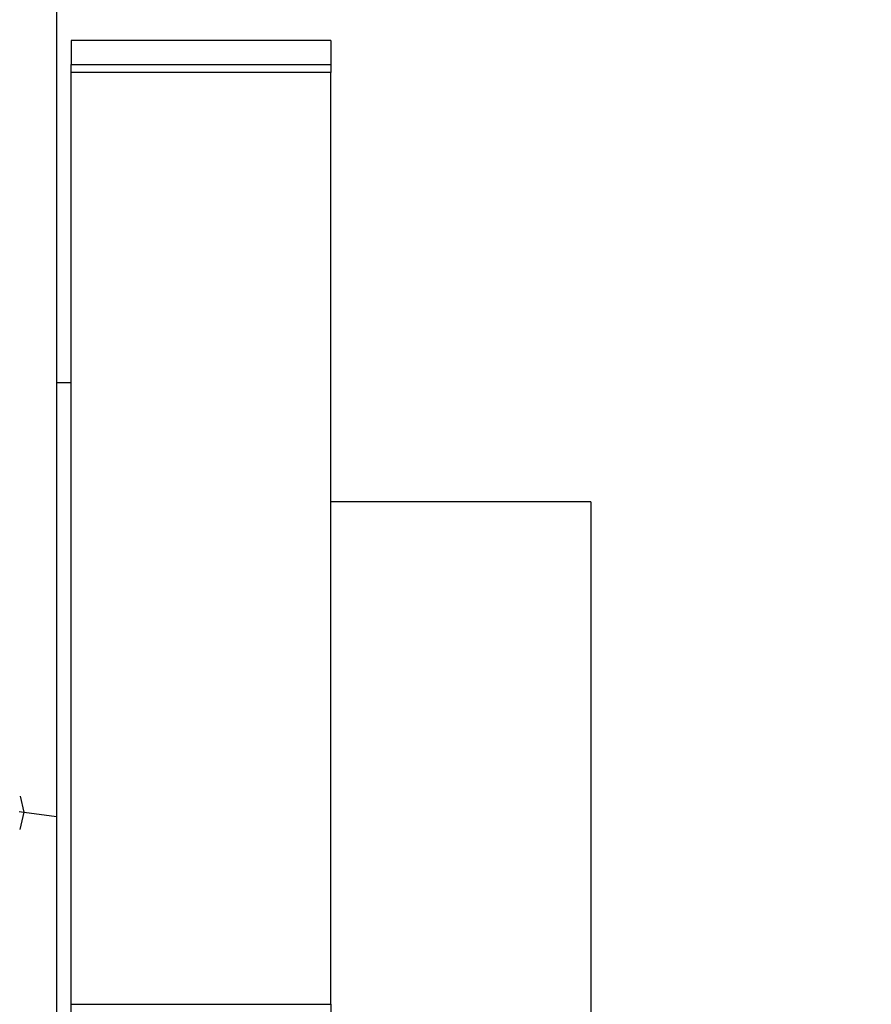
# Paper-space layout 'Layout1' of a CAD drawing. Units: millimetres. Extents: x 0 to 835, y 0 to 1165.
# Drawn here: x 207 to 218, y 759 to 772 of the extents above; entities that cross this region are included whole.
import ezdxf
from ezdxf import colors
from ezdxf.entities.mleader import LeaderData, LeaderLine
from ezdxf.math import Vec2, Vec3

# ---------------------------------------------------------------- set-up
doc = ezdxf.new("R2010")
doc.units = ezdxf.units.MM
doc.layers.add('DV2_Défaut', color=7, linetype='Continuous')
doc.layers.add('Défaut', color=7, linetype='Continuous')

# ---------------------------------------------------------------- blocks, each defined once
blk = doc.blocks.new('_DOT')
at = {"color": 0}
blk.add_line((0, 0), (-1, 0), dxfattribs=at)
at = {"color": 0, "const_width": 0.333}
blk.add_lwpolyline([(-0.1665, 0, 1), (0.1665, 0, 1)], format="xyb", close=True, dxfattribs=at)
blk = doc.blocks.new('SE1')
at = {"layer": 'DV2_Défaut', "color": 7, "linetype": 'Continuous'}
for p, q in [((207.1, 773.076), (207.1, 761.259)), ((207.3, 771.724), (207.3, 771.401)), ((210.8, 771.724), (207.3, 771.724)), ((210.8, 771.724), (210.8, 771.401)), ((207.3, 771.401), (210.8, 771.401)), ((207.3, 771.294), (207.3, 771.401)), ((210.8, 771.401), (210.8, 771.294)), ((210.8, 771.294), (207.3, 771.294)), ((207.3, 758.74), (207.3, 771.294)), ((210.8, 758.74), (210.8, 771.294)), ((207.3, 767.11), (207.1, 767.11)), ((214.3, 765.51), (210.8, 765.51)), ((214.3, 765.51), (214.3, 748.71)), ((206.61, 761.544), (206.66, 761.327)), ((207.1, 761.264), (206.598, 761.335)), ((206.66, 761.327), (206.609, 761.095)), ((207.3, 758.74), (210.8, 758.74)), ((207.3, 758.558), (207.3, 758.74)), ((210.8, 758.74), (210.8, 758.558))]:
    blk.add_line(p, q, dxfattribs=at)
blk.add_open_spline([(207.1, 761.259), (207.1, 755.444), (207.1, 751.171), (207.1, 746.963), (207.101, 744.843)], degree=2, knots=[0, 0, 0, 0.5, 0.5, 1, 1, 1], dxfattribs=at)

psp = doc.layouts.get("Layout1")

# ---------------------------------------------------------------- block references
at = {"layer": 'Défaut'}
psp.add_blockref('SE1', (0, 0), dxfattribs=at)

# ---------------------------------------------------------------- leaders
at = {"layer": 'Défaut', "color": 7, "linetype": 'Continuous'}
ml = psp.add_multileader_mtext('Standard', dxfattribs=at)
ml.set_content('{\\pxsm0.9;\\fSolid Edge ISO|b1||i0||c0|p34;\\W1.;23/09/2016\\P}', color=256)
ml.set_leader_properties()
ml.set_arrow_properties(name='DOT')
ml.build(insert=Vec2(0, 0))
ml.multileader.update_dxf_attribs({"leader_type": 0, "dogleg_length": 0, "arrow_head_size": 12})
ctx = ml.context
ctx.base_point, ctx.char_height, ctx.arrow_head_size, ctx.landing_gap_size = Vec3(744.816, 1157.46), 12, 12, 4.2
notes = []
notes.append((ctx, [(0, (0, 0, 0), (0, 0), (1, 0), 1, [])]))
ctx.mtext.insert = Vec3(749.016, 1163.58)
for ctx, leaders in notes:
    for number, flags, end, landing, length, lines in leaders:
        leader = LeaderData()
        leader.index, (leader.has_last_leader_line, leader.has_dogleg_vector, leader.attachment_direction) = number, flags
        leader.last_leader_point, leader.dogleg_vector, leader.dogleg_length = Vec3(end), Vec3(landing), length
        for number, points, colour, breaks in lines:
            line = LeaderLine()
            line.index, line.vertices, line.color, line.breaks = number, Vec3.list(points), colors.encode_raw_color(colour), breaks
            leader.lines.append(line)
        ctx.leaders.append(leader)

doc.saveas('drawing.dxf')
